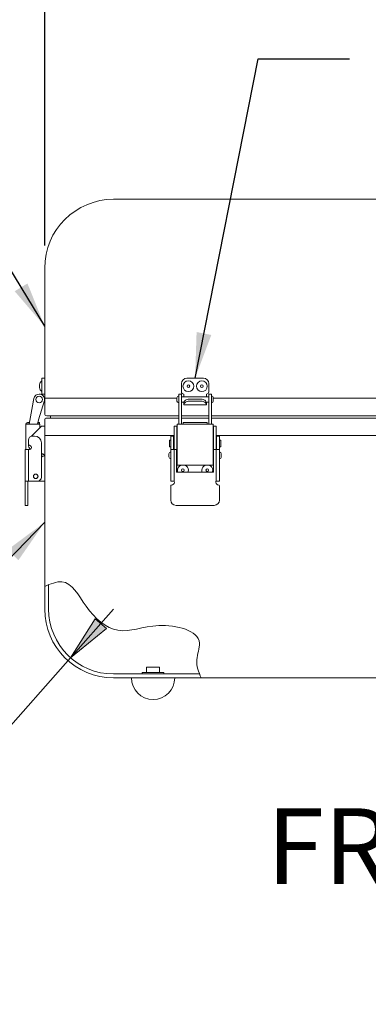
# Model space of a CAD drawing. Units: inches. Extents: x -78 to 76, y -79 to 40.
# Drawn here: x -56 to -48, y 5 to 27 of the extents above; entities that cross this region are included whole.
import ezdxf

# ---------------------------------------------------------------- set-up
doc = ezdxf.new("R2010")
doc.units = ezdxf.units.IN
doc.header["$MEASUREMENT"] = 0
doc.header["$PDMODE"] = 2
doc.header["$PDSIZE"] = 0.03
doc.layers.add('$DDT_AUDIT_GENERATED_(2D)', color=89, linetype='Continuous', lineweight=0)
doc.styles.add('CK_TEXT_STYLE_0003', font='Smooth', dxfattribs={"width": 0.65, "height": 1.05})
doc.styles.add('CK_TEXT_STYLE_0008', font='Smooth', dxfattribs={"width": 0.65, "height": 1.75})
doc.dimstyles.new('KEYCREATOR_DIMSTYLE', dxfattribs={"dimtxt": 1.05, "dimasz": 1.05, "dimexe": 0.2625, "dimexo": 0.525, "dimgap": 0.2625, "dimtad": 0, "dimtih": 1, "dimtoh": 1, "dimzin": 4, "dimdsep": 46, "dimtxsty": 'CK_TEXT_STYLE_0003', "dimsah": 1, "dimcen": 0, "dimclrd": 131, "dimclre": 131, "dimclrt": 131, "dimazin": 0, "dimtfac": 0.8, "dimtofl": 0, "dimtmove": 0, "dimatfit": 2, "dimfxl": 1, "dimtolj": 1, "dimtzin": 0, "dimarcsym": 0})
doc.dimstyles.get("Standard").update_dxf_attribs({"dimtxt": 0.18, "dimasz": 0.18, "dimexe": 0.18, "dimexo": 0.0625, "dimgap": 0.09, "dimtad": 0, "dimtih": 1, "dimtoh": 1, "dimdec": 4, "dimzin": 0, "dimdsep": 46, "dimtxsty": 'Standard', "dimcen": 0.09, "dimadec": 0, "dimazin": 0, "dimtfac": 1, "dimtdec": 4, "dimtofl": 0, "dimtmove": 0, "dimatfit": 3, "dimfxl": 1, "dimtolj": 1, "dimtzin": 0, "dimarcsym": 0})

# ---------------------------------------------------------------- blocks, each defined once
blk = doc.blocks.new('CK_CADKEYLEADERWITNESS_0001')
at = {"layer": '$DDT_AUDIT_GENERATED_(2D)'}
blk.add_hatch(color=131, dxfattribs=at).paths.add_polyline_path([(-55.313, 12.729), (-54.748, 13.631), (-54.488, 13.402)], flags=0)
at = {"layer": '$DDT_AUDIT_GENERATED_(2D)', "color": 131, "linetype": 'Continuous', "lineweight": 0}
blk.add_line((-55.313, 12.729), (-54.32, 13.854), dxfattribs=at)
at = {"layer": '$DDT_AUDIT_GENERATED_(2D)', "color": 131, "linetype": 'Continuous', "lineweight": 0, "extrusion": (0, 0, -1)}
blk.add_lwpolyline([(55.313, 12.729), (54.748, 13.631), (54.488, 13.402)], close=True, dxfattribs=at)
blk = doc.blocks.new('*D27')
at = {"layer": '$DDT_AUDIT_GENERATED_(2D)', "color": 131, "lineweight": -2}
for p, q in [((-55.91, 22.249), (-55.91, 29.31)), ((-33.97, 22.249), (-33.97, 29.31)), ((-54.86, 29.048), (-47.662, 29.048)), ((-35.02, 29.048), (-43.562, 29.048))]:
    blk.add_line(p, q, dxfattribs=at)
at = {"layer": '$DDT_AUDIT_GENERATED_(2D)', "color": 131}
for points in [[(-54.86, 29.223), (-54.86, 28.873), (-55.91, 29.048)], [(-35.02, 28.873), (-35.02, 29.223), (-33.97, 29.048)]]:
    blk.add_solid(points, dxfattribs=at)
at = {"layer": 'Defpoints', "color": 0}
for p in [(-33.97, 29.048), (-55.91, 21.724), (-33.97, 21.724)]:
    blk.add_point(p, dxfattribs=at)
at = {"layer": '$DDT_AUDIT_GENERATED_(2D)', "color": 131, "lineweight": 0, "insert": (-45.612, 29.048), "char_height": 1.05, "attachment_point": 5, "style": 'CK_TEXT_STYLE_0003'}
blk.add_mtext('\\A1;(21.94)', dxfattribs=at)
blk = doc.blocks.new('CK_CIRCULARDIMENSION_0001')
at = {"layer": '$DDT_AUDIT_GENERATED_(2D)'}
blk.add_blockref('CK_CADKEYLEADERWITNESS_0001', (0, 0), dxfattribs=at)
at = {"layer": '$DDT_AUDIT_GENERATED_(2D)', "color": 131, "linetype": 'Continuous', "lineweight": 0, "insert": (-65.928, 5.398), "char_height": 1.05, "attachment_point": 5, "line_spacing_factor": 0.963855, "style": 'CK_TEXT_STYLE_0003'}
blk.add_mtext('R (1.50)', dxfattribs=at)
at = {"layer": '$DDT_AUDIT_GENERATED_(2D)', "color": 131, "linetype": 'Continuous', "lineweight": 0}
blk.add_leader([(-55.313, 12.729), (-61.781, 5.398), (-62.831, 5.398)], dimstyle='Standard', override={"dimscale": 1, "dimasz": 1.05, "dimldrblk": 'None'}, dxfattribs=at)

msp = doc.modelspace()

# ---------------------------------------------------------------- linework, layer by layer
at = {"layer": '$DDT_AUDIT_GENERATED_(2D)', "color": 3, "linetype": 'Continuous', "lineweight": 0}
for p, q in [((-35.5605, 23.314), (-54.3205, 23.314)), ((-55.9105, 21.724), (-55.9105, 18.72)), ((-55.9105, 17.858), (-55.9105, 13.854)), ((-55.8205, 14.414), (-55.8205, 13.854)), ((-54.3205, 12.354), (-52.3393, 12.354)), ((-54.3205, 12.264), (-35.5605, 12.264))]:
    msp.add_line(p, q, dxfattribs=at)
at = {"layer": '$DDT_AUDIT_GENERATED_(2D)', "color": 2, "linetype": 'Continuous', "lineweight": 0}
for p, q in [((-55.9725, 19.185), (-55.9725, 19.06)), ((-55.9105, 19.185), (-55.9725, 19.185)), ((-52.6305, 19.185), (-52.2505, 19.185)), ((-55.9725, 19.06), (-55.9725, 18.87)), ((-55.9725, 18.87), (-55.9725, 18.815)), ((-52.7555, 18.87), (-52.7555, 19.06)), ((-52.1255, 19.06), (-52.1255, 18.87)), ((-56.2656, 18.118), (-56.1606, 18.7138)), ((-56.1692, 18.6647), (-56.1795, 18.6545)), ((-56.1795, 18.6545), (-56.1723, 18.6473)), ((-55.9144, 18.6703), (-56.0542, 18.2228)), ((-55.9725, 18.815), (-55.9725, 18.7988)), ((-55.9105, 18.815), (-55.9725, 18.815)), ((-52.758, 18.817), (-52.818, 18.817)), ((-52.818, 18.7138), (-52.818, 18.817)), ((-52.818, 18.118), (-52.818, 18.7138)), ((-52.758, 18.817), (-52.758, 18.7138)), ((-52.758, 18.7138), (-52.758, 18.118)), ((-52.7005, 18.7545), (-52.7005, 18.815)), ((-52.3055, 18.6983), (-52.5755, 18.6983)), ((-52.5755, 18.6545), (-52.3055, 18.6545)), ((-52.1805, 18.815), (-52.1805, 18.7545)), ((-52.123, 18.817), (-52.063, 18.817)), ((-52.123, 18.817), (-52.123, 18.7138)), ((-52.123, 18.7138), (-52.123, 18.118)), ((-52.063, 18.7138), (-52.063, 18.817)), ((-52.063, 18.118), (-52.063, 18.7138)), ((-52.7005, 18.6275), (-52.7005, 18.6296)), ((-52.7005, 18.6275), (-52.7005, 18.5737)), ((-52.7005, 18.565), (-52.7005, 18.5737)), ((-52.7005, 18.565), (-52.1805, 18.565)), ((-52.1805, 18.6296), (-52.1805, 18.6275)), ((-52.1805, 18.5737), (-52.1805, 18.6275)), ((-52.1805, 18.5737), (-52.1805, 18.565)), ((-56.0542, 18.2228), (-56.0727, 18.118)), ((-56.3088, 18.118), (-56.3488, 18.118)), ((-56.3488, 17.5368), (-56.3488, 18.118)), ((-56.3088, 18.158), (-56.2586, 18.158)), ((-56.2639, 18.128), (-56.3088, 18.128)), ((-56.0608, 18.118), (-56.3088, 18.118)), ((-56.2174, 17.8434), (-55.9858, 18.075)), ((-56.0288, 18.128), (-56.0709, 18.128)), ((-56.0657, 18.158), (-56.0288, 18.158)), ((-56.0208, 18.118), (-56.0608, 18.118)), ((-56.0288, 18.158), (-56.0288, 18.128)), ((-56.0208, 18.04), (-56.0208, 18.118)), ((-55.9858, 18.075), (-55.9825, 18.075)), ((-55.9825, 18.075), (-55.9105, 18.075)), ((-55.9105, 18.075), (-55.9105, 16.808)), ((-52.9255, 18.075), (-52.9255, 17.7897)), ((-52.8635, 18.075), (-52.9255, 18.075)), ((-52.8635, 18.075), (-52.8635, 17.7897)), ((-52.8547, 18.075), (-52.8635, 18.075)), ((-52.8535, 18.075), (-52.8547, 18.075)), ((-52.8135, 18.118), (-52.8535, 18.118)), ((-52.8535, 17.173), (-52.8535, 18.118)), ((-52.0675, 18.118), (-52.8135, 18.118)), ((-52.7165, 18.158), (-52.1645, 18.158)), ((-52.7165, 18.158), (-52.7165, 18.118)), ((-52.7165, 18.118), (-52.1645, 18.118)), ((-52.1645, 18.118), (-52.1645, 18.158)), ((-52.0275, 18.118), (-52.0675, 18.118)), ((-52.0275, 17.173), (-52.0275, 18.118)), ((-52.0175, 18.075), (-52.0275, 18.075)), ((-52.0175, 17.7897), (-52.0175, 18.075)), ((-52.0175, 18.075), (-51.9555, 18.075)), ((-51.9555, 17.7897), (-51.9555, 18.075)), ((-56.2858, 17.6695), (-56.2858, 17.756)), ((-56.1958, 17.846), (-56.1448, 17.846)), ((-53.0005, 17.756), (-53.0005, 17.846)), ((-53.0005, 17.846), (-52.9355, 17.846)), ((-53.0005, 17.6695), (-53.0005, 17.756)), ((-52.9355, 17.756), (-52.9355, 17.846)), ((-52.9355, 17.6695), (-52.9355, 17.756)), ((-52.9255, 17.7897), (-52.9255, 17.7735)), ((-52.9255, 17.7735), (-52.9255, 17.7543)), ((-52.9255, 17.7543), (-52.9255, 17.652)), ((-52.8635, 17.7735), (-52.8635, 17.7897)), ((-52.8635, 17.7543), (-52.8635, 17.7735)), ((-52.8635, 17.7543), (-52.8635, 17.652)), ((-52.0175, 17.7897), (-52.0175, 17.7735)), ((-52.0175, 17.7735), (-52.0175, 17.7543)), ((-52.0175, 17.652), (-52.0175, 17.7543)), ((-51.9555, 17.7735), (-51.9555, 17.7897)), ((-51.9555, 17.7543), (-51.9555, 17.7735)), ((-51.9555, 17.652), (-51.9555, 17.7543)), ((-51.9455, 17.756), (-51.9455, 17.846)), ((-51.8805, 17.846), (-51.9455, 17.846)), ((-51.9455, 17.6695), (-51.9455, 17.756)), ((-51.8805, 17.756), (-51.8805, 17.846)), ((-51.8805, 17.6695), (-51.8805, 17.756)), ((-56.3608, 16.808), (-56.3608, 17.5368)), ((-56.3388, 17.5368), (-56.3608, 17.5368)), ((-56.3608, 16.808), (-56.3608, 17.5368)), ((-56.3608, 17.5368), (-56.3608, 16.808)), ((-56.2858, 17.5368), (-56.3388, 17.5368)), ((-56.2858, 17.652), (-56.2858, 17.6695)), ((-56.2858, 17.5368), (-56.2608, 17.5368)), ((-56.2858, 16.808), (-56.2858, 17.5368)), ((-56.2858, 16.808), (-56.2858, 17.5368)), ((-55.9858, 17.687), (-55.9858, 16.898)), ((-53.0005, 17.6256), (-53.0005, 17.6695)), ((-53.0005, 17.5368), (-53.0005, 17.6256)), ((-52.9785, 17.5368), (-53.0005, 17.5368)), ((-53.0005, 16.808), (-53.0005, 17.5368)), ((-53.0005, 16.808), (-53.0005, 17.5368)), ((-52.9255, 17.5368), (-52.9785, 17.5368)), ((-52.9355, 17.6256), (-52.9355, 17.6695)), ((-52.9355, 17.5368), (-52.9355, 17.6256)), ((-52.9255, 17.652), (-52.9255, 17.5368)), ((-52.9255, 17.5368), (-52.8665, 17.5368)), ((-52.9255, 16.808), (-52.9255, 17.5368)), ((-52.9255, 16.808), (-52.9255, 17.5368)), ((-52.8665, 17.5368), (-52.8665, 17.0118)), ((-52.8635, 17.652), (-52.8635, 17.493)), ((-52.0175, 17.493), (-52.0175, 17.652)), ((-52.0145, 17.5368), (-52.0145, 17.0118)), ((-51.9555, 17.5368), (-52.0145, 17.5368)), ((-52.0145, 17.5368), (-51.9555, 17.5368)), ((-52.0145, 17.3182), (-52.0145, 17.5368)), ((-51.9555, 17.5368), (-51.9555, 17.652)), ((-51.9555, 16.808), (-51.9555, 17.5368)), ((-51.9555, 16.808), (-51.9555, 17.5368)), ((-51.9555, 17.5368), (-51.9025, 17.5368)), ((-51.9555, 17.5368), (-51.9555, 17.3316)), ((-51.9025, 17.5368), (-51.9555, 17.5368)), ((-51.9555, 17.3316), (-51.9555, 17.5368)), ((-51.9455, 17.6256), (-51.9455, 17.6695)), ((-51.9455, 17.5368), (-51.9455, 17.6256)), ((-51.9025, 17.5368), (-51.8805, 17.5368)), ((-51.8805, 17.5368), (-51.9025, 17.5368)), ((-51.8805, 17.6256), (-51.8805, 17.6695)), ((-51.8805, 17.5368), (-51.8805, 17.6256)), ((-51.8805, 16.808), (-51.8805, 17.5368)), ((-51.8805, 16.808), (-51.8805, 17.5368)), ((-51.8805, 17.3047), (-51.8805, 17.5368)), ((-51.8805, 17.3047), (-51.8805, 17.5368)), ((-52.8635, 17.493), (-52.8665, 17.493)), ((-52.8635, 17.313), (-52.8665, 17.313)), ((-52.8635, 17.493), (-52.8635, 17.4655)), ((-52.8635, 17.3405), (-52.8635, 17.313)), ((-52.8635, 17.313), (-52.8635, 17.188)), ((-52.0175, 17.493), (-52.0145, 17.493)), ((-52.0175, 17.493), (-52.0175, 17.4655)), ((-52.0175, 17.4655), (-52.0175, 17.493)), ((-52.0175, 17.493), (-52.0145, 17.493)), ((-52.0175, 17.3405), (-52.0175, 17.313)), ((-52.0175, 17.3166), (-52.0175, 17.3405)), ((-52.0175, 17.313), (-52.0145, 17.313)), ((-52.0175, 17.313), (-52.0175, 17.188)), ((-52.8635, 17.188), (-52.8635, 17.0118)), ((-52.8535, 17.173), (-52.8135, 17.173)), ((-52.8135, 17.173), (-52.0275, 17.173)), ((-52.0275, 17.173), (-52.0675, 17.173)), ((-52.0175, 17.188), (-52.0175, 17.0118)), ((-52.8665, 17.0118), (-52.0145, 17.0118)), ((-51.9555, 16.808), (-51.9555, 16.9053)), ((-51.9555, 16.9053), (-51.9555, 16.808)), ((-51.8805, 16.808), (-51.8805, 16.8775)), ((-51.8805, 16.808), (-51.8805, 16.8775)), ((-56.3608, 16.808), (-56.3608, 16.7808)), ((-56.3608, 16.808), (-56.3388, 16.808)), ((-56.3608, 16.808), (-56.2958, 16.808)), ((-56.3608, 16.7808), (-56.3608, 16.7158)), ((-56.3608, 16.7158), (-56.3608, 16.6958)), ((-56.3608, 16.6958), (-56.3608, 16.3708)), ((-56.3388, 16.808), (-56.2858, 16.808)), ((-56.2958, 16.7808), (-56.2958, 16.808)), ((-56.2958, 16.7158), (-56.2958, 16.7808)), ((-56.2958, 16.6958), (-56.2958, 16.7158)), ((-56.2958, 16.3708), (-56.2958, 16.6958)), ((-56.0758, 16.808), (-56.2858, 16.808)), ((-55.9825, 16.808), (-56.0758, 16.808)), ((-55.9105, 16.808), (-55.9825, 16.808)), ((-53.0045, 16.3708), (-53.0045, 16.6958)), ((-53.0005, 16.808), (-52.9785, 16.808)), ((-53.0005, 16.808), (-52.9355, 16.808)), ((-52.9785, 16.808), (-52.9255, 16.808)), ((-51.9555, 16.808), (-51.9025, 16.808)), ((-51.8805, 16.808), (-51.9455, 16.808)), ((-51.9025, 16.808), (-51.8805, 16.808)), ((-51.8765, 16.6958), (-51.8765, 16.3708)), ((-56.3608, 16.3708), (-56.3608, 16.2458)), ((-56.2958, 16.2458), (-56.2958, 16.3708)), ((-56.3608, 16.2458), (-56.2958, 16.2458)), ((-52.0015, 16.2458), (-52.8795, 16.2458))]:
    msp.add_line(p, q, dxfattribs=at)
at = {"layer": '$DDT_AUDIT_GENERATED_(2D)', "color": 163, "linetype": 'Continuous', "lineweight": 0}
for p, q in [((-56.0265, 19.0295), (-56.0265, 18.998)), ((-56.0265, 18.998), (-56.0265, 18.9666)), ((-53.6605, 12.354), (-53.6605, 12.386)), ((-53.6605, 12.386), (-53.1605, 12.386)), ((-53.1605, 12.354), (-53.1605, 12.386))]:
    msp.add_line(p, q, dxfattribs=at)
at = {"layer": '$DDT_AUDIT_GENERATED_(2D)', "color": 221, "linetype": 'Continuous', "lineweight": 0}
for p, q in [((-55.9105, 18.72), (-55.9105, 18.364)), ((-55.9105, 18.72), (-52.8605, 18.72)), ((-52.0205, 18.72), (-37.8605, 18.72)), ((-55.8605, 18.314), (-52.818, 18.314)), ((-52.758, 18.314), (-52.123, 18.314)), ((-52.063, 18.314), (-37.818, 18.314))]:
    msp.add_line(p, q, dxfattribs=at)
at = {"layer": '$DDT_AUDIT_GENERATED_(2D)', "color": 252, "linetype": 'Continuous', "lineweight": 0}
for p, q in [((-52.86, 18.6545), (-52.86, 18.7295)), ((-52.82, 18.7695), (-52.818, 18.7695)), ((-52.818, 18.6145), (-52.818, 18.7695)), ((-52.818, 18.7545), (-52.818, 18.692)), ((-52.818, 18.692), (-52.818, 18.6295)), ((-52.123, 18.7545), (-52.758, 18.7545)), ((-52.061, 18.7695), (-52.063, 18.7695)), ((-52.021, 18.6545), (-52.021, 18.7295)), ((-52.818, 18.6145), (-52.82, 18.6145)), ((-52.758, 18.6295), (-52.699, 18.6295)), ((-52.182, 18.6295), (-52.123, 18.6295)), ((-52.063, 18.6145), (-52.061, 18.6145)), ((-53.0305, 17.606), (-53.0305, 17.746)), ((-53.0205, 17.756), (-53.0005, 17.756)), ((-53.0005, 17.596), (-53.0005, 17.756)), ((-53.0005, 17.676), (-53.0005, 17.74)), ((-52.9255, 17.74), (-52.9355, 17.74)), ((-52.8585, 17.74), (-52.8635, 17.74)), ((-52.8585, 17.74), (-52.8585, 17.676)), ((-52.0225, 17.74), (-52.0225, 17.676)), ((-52.0175, 17.74), (-52.0225, 17.74)), ((-51.9455, 17.74), (-51.9555, 17.74)), ((-51.8605, 17.756), (-51.8805, 17.756)), ((-51.8505, 17.606), (-51.8505, 17.746)), ((-53.0005, 17.596), (-53.0205, 17.596)), ((-53.0005, 17.612), (-53.0005, 17.676)), ((-52.9355, 17.612), (-52.9255, 17.612)), ((-52.8635, 17.612), (-52.8585, 17.612)), ((-52.8585, 17.676), (-52.8585, 17.612)), ((-52.0225, 17.676), (-52.0225, 17.612)), ((-52.0225, 17.612), (-52.0175, 17.612)), ((-51.9555, 17.612), (-51.9455, 17.612)), ((-51.8805, 17.596), (-51.8605, 17.596)), ((-53.044, 17.3655), (-53.044, 17.4405)), ((-53.004, 17.4805), (-53.002, 17.4805)), ((-53.002, 17.3255), (-53.004, 17.3255)), ((-53.002, 17.3255), (-53.002, 17.4805)), ((-53.0005, 17.4655), (-53.002, 17.4655)), ((-53.002, 17.3405), (-53.0005, 17.3405)), ((-52.8535, 17.4655), (-52.8665, 17.4655)), ((-52.8665, 17.3405), (-52.8535, 17.3405)), ((-52.0275, 17.4655), (-52.0145, 17.4655)), ((-52.0145, 17.4655), (-52.0275, 17.4655)), ((-52.0145, 17.3405), (-52.0275, 17.3405)), ((-52.0275, 17.3405), (-52.0145, 17.3405)), ((-51.8805, 17.4655), (-51.879, 17.4655)), ((-51.879, 17.4655), (-51.8805, 17.4655)), ((-51.879, 17.3405), (-51.8805, 17.3405)), ((-51.8805, 17.3405), (-51.879, 17.3405)), ((-51.879, 17.3255), (-51.879, 17.4805)), ((-51.877, 17.4805), (-51.879, 17.4805)), ((-51.879, 17.3255), (-51.879, 17.4805)), ((-51.877, 17.4805), (-51.879, 17.4805)), ((-51.879, 17.3255), (-51.877, 17.3255)), ((-51.879, 17.3255), (-51.877, 17.3255)), ((-51.837, 17.3655), (-51.837, 17.4405)), ((-51.837, 17.3655), (-51.837, 17.4405))]:
    msp.add_line(p, q, dxfattribs=at)
at = {"layer": '$DDT_AUDIT_GENERATED_(2D)', "color": 23, "linetype": 'Continuous', "lineweight": 0}
for p, q in [((-55.9105, 18.214), (-55.9105, 17.858)), ((-55.8605, 18.264), (-52.818, 18.264)), ((-55.7666, 18.314), (-55.78, 18.264)), ((-52.758, 18.264), (-52.123, 18.264)), ((-52.063, 18.264), (-37.818, 18.264)), ((-55.9105, 17.858), (-52.9255, 17.858)), ((-51.9555, 17.858), (-37.9255, 17.858))]:
    msp.add_line(p, q, dxfattribs=at)
at = {"layer": '$DDT_AUDIT_GENERATED_(2D)', "color": 4, "linetype": 'Continuous', "lineweight": 0}
for p, q in [((-53.5605, 12.386), (-53.5605, 12.514)), ((-53.5605, 12.514), (-53.2605, 12.514)), ((-53.2605, 12.386), (-53.2605, 12.514))]:
    msp.add_line(p, q, dxfattribs=at)
at = {"layer": '$DDT_AUDIT_GENERATED_(2D)', "color": 2, "linetype": 'Continuous', "lineweight": 0}
for points in [[(-52.7004, 18.627), (-52.7004, 18.627), (-52.7004, 18.627), (-52.7004, 18.6271), (-52.7004, 18.6271), (-52.7004, 18.6271), (-52.7004, 18.6271), (-52.7004, 18.6271), (-52.7005, 18.6271), (-52.7005, 18.6271), (-52.7005, 18.6271), (-52.7005, 18.6271), (-52.7005, 18.6272), (-52.7005, 18.6272), (-52.7005, 18.6272), (-52.7005, 18.6272), (-52.7005, 18.6273), (-52.7005, 18.6273), (-52.7005, 18.6273), (-52.7005, 18.6273), (-52.7005, 18.6274), (-52.7005, 18.6274), (-52.7005, 18.6274), (-52.7005, 18.6275), (-52.7005, 18.6275)], [(-52.1805, 18.6275), (-52.1805, 18.6275), (-52.1805, 18.6274), (-52.1805, 18.6274), (-52.1805, 18.6274), (-52.1805, 18.6273), (-52.1805, 18.6273), (-52.1805, 18.6273), (-52.1805, 18.6273), (-52.1805, 18.6272), (-52.1805, 18.6272), (-52.1805, 18.6272), (-52.1805, 18.6272), (-52.1805, 18.6271), (-52.1805, 18.6271), (-52.1805, 18.6271), (-52.1805, 18.6271), (-52.1805, 18.6271), (-52.1806, 18.6271), (-52.1806, 18.6271), (-52.1806, 18.6271), (-52.1806, 18.6271), (-52.1806, 18.627), (-52.1806, 18.627), (-52.1806, 18.627)]]:
    msp.add_lwpolyline(points, dxfattribs=at)
at = {"layer": '$DDT_AUDIT_GENERATED_(2D)', "color": 163, "linetype": 'Continuous', "lineweight": 0}
for centre in [(-52.5965, 18.998), (-52.2845, 18.998), (-52.7215, 17.058), (-52.1595, 17.058)]:
    msp.add_circle(centre, 0.031, dxfattribs=at)
at = {"layer": '$DDT_AUDIT_GENERATED_(2D)', "color": 3, "linetype": 'Continuous', "lineweight": 0}
for centre, radius, start, end in [((-54.3205, 21.724), 1.59, 90, 180), ((-54.3205, 13.854), 1.59, 180, 270), ((-54.3205, 13.854), 1.5, 180, 270)]:
    msp.add_arc(centre, radius, start, end, dxfattribs=at)
at = {"layer": '$DDT_AUDIT_GENERATED_(2D)', "color": 163, "linetype": 'Continuous', "lineweight": 0}
for centre, radius, start, end in [((-55.9185, 19.0295), 0.108, 119.99936, 180.00039), ((-52.5965, 18.998), 0.125, 0, 180), ((-52.2845, 18.998), 0.125, 0, 180), ((-55.9185, 18.9666), 0.108, 180.00009, 240.00038), ((-52.5965, 18.998), 0.125, 180, 0), ((-52.2845, 18.998), 0.125, 180, 0), ((-52.7215, 17.058), 0.125, 113.07385, 180), ((-52.7215, 17.058), 0.125, 180, 201.72849), ((-52.7215, 17.058), 0.125, 0, 66.92639), ((-52.7215, 17.058), 0.125, 338.27151, 0), ((-52.1595, 17.058), 0.125, 113.07361, 180), ((-52.1595, 17.058), 0.125, 180, 201.72849), ((-52.1595, 17.058), 0.125, 0, 66.92615), ((-52.1595, 17.058), 0.125, 338.27151, 0)]:
    msp.add_arc(centre, radius, start, end, dxfattribs=at)
at = {"layer": '$DDT_AUDIT_GENERATED_(2D)', "color": 2, "linetype": 'Continuous', "lineweight": 0}
for centre, radius, start, end in [((-52.6305, 19.06), 0.125, 90, 180), ((-52.2505, 19.06), 0.125, 0, 90), ((-52.7005, 18.87), 0.055, 180, 270), ((-52.1805, 18.87), 0.055, 270, 0), ((-56.0375, 18.692), 0.125, 90, 170), ((-56.0375, 18.692), 0.125, 350, 90), ((-56.0375, 18.692), 0.127, 330.1116, 0), ((-56.3088, 18.118), 0.04, 90, 180), ((-56.3088, 18.118), 0.01, 90, 180), ((-56.1958, 17.756), 0.09, 90, 180), ((-56.1448, 17.687), 0.159, 0, 90), ((-56.2408, 17.6695), 0.045, 180, 257.16041), ((-56.1268, 17.652), 0.159, 180, 224.10929), ((-56.2608, 17.5818), 0.045, 270, 77.16041), ((-56.0628, 17.403), 0.09, 26.85739, 31.17877), ((-56.0628, 17.403), 0.09, 328.82123, 333.14261), ((-56.1158, 16.918), 0.053, 90, 270), ((-56.1158, 16.918), 0.05, 90, 270), ((-56.1158, 16.918), 0.053, 270, 90), ((-56.1158, 16.918), 0.05, 270, 90), ((-56.0758, 16.898), 0.09, 270, 0), ((-52.9845, 16.6958), 0.02, 90, 180), ((-52.9845, 16.7808), 0.065, 270, 0), ((-52.9845, 16.7808), 0.065, 0, 24.81163), ((-51.8965, 16.7808), 0.065, 155.18837, 180), ((-51.8965, 16.7808), 0.065, 180, 270), ((-51.8965, 16.6958), 0.02, 0, 90), ((-52.8795, 16.3708), 0.125, 180, 270), ((-52.0015, 16.3708), 0.125, 270, 0)]:
    msp.add_arc(centre, radius, start, end, dxfattribs=at)
at = {"layer": '$DDT_AUDIT_GENERATED_(2D)', "color": 252, "linetype": 'Continuous', "lineweight": 0}
for centre, radius, start, end in [((-56.0375, 18.692), 0.0775, 90, 270), ((-56.0375, 18.692), 0.0775, 270, 90), ((-52.82, 18.7295), 0.04, 90.00055, 180.00112), ((-52.82, 18.6545), 0.04, 179.99948, 269.99945), ((-52.061, 18.7295), 0.04, 359.99888, 89.99944), ((-52.061, 18.6545), 0.04, 270.00056, 0.00052), ((-53.0205, 17.746), 0.01, 89.99954, 180.00177), ((-51.8605, 17.746), 0.01, 359.99823, 90.00042), ((-53.0205, 17.606), 0.01, 179.99828, 270.00046), ((-51.8605, 17.606), 0.01, 269.99958, 0.00172), ((-53.004, 17.4405), 0.04, 90.00057, 180.00049), ((-53.004, 17.3655), 0.04, 179.99885, 269.99943), ((-51.877, 17.4405), 0.04, 359.99951, 89.99942), ((-51.877, 17.4405), 0.04, 359.99951, 89.99943), ((-51.877, 17.3655), 0.04, 270.00057, 0.00115), ((-51.877, 17.3655), 0.04, 270.00058, 0.00115)]:
    msp.add_arc(centre, radius, start, end, dxfattribs=at)
at = {"layer": '$DDT_AUDIT_GENERATED_(2D)', "color": 221, "linetype": 'Continuous', "lineweight": 0}
msp.add_arc((-55.8605, 18.364), 0.05, 180, 270, dxfattribs=at)
at = {"layer": '$DDT_AUDIT_GENERATED_(2D)', "color": 23, "linetype": 'Continuous', "lineweight": 0}
msp.add_arc((-55.8605, 18.214), 0.05, 90, 180, dxfattribs=at)
at = {"layer": '$DDT_AUDIT_GENERATED_(2D)', "color": 4, "linetype": 'Continuous', "lineweight": 0}
msp.add_arc((-53.4105, 12.264), 0.5, 180, 0, dxfattribs=at)
at = {"layer": '$DDT_AUDIT_GENERATED_(2D)', "color": 2, "linetype": 'Continuous', "lineweight": 0}
for centre, start_param, end_param in [((-52.5755, 18.6099), 2.3561945, 2.7199924), ((-52.5755, 18.6099), 1.5707963, 2.3561945), ((-52.3055, 18.6099), 0.7853982, 1.5707963), ((-52.3055, 18.6099), 0.4216003, 0.7853982)]:
    msp.add_ellipse(centre, major_axis=(0.125, 0), ratio=0.7071068, start_param=start_param, end_param=end_param, dxfattribs=at)
at = {"layer": '$DDT_AUDIT_GENERATED_(2D)', "color": 2, "linetype": 'Continuous', "lineweight": 0, "extrusion": (0, 0, -1)}
for centre, major_axis, start_param, end_param in [((-52.5755, 18.5661), (0.125, 0), 3.9269908, 4.712389), ((-52.3055, 18.5661), (-0.125, 0), 1.5707963, 2.3561945), ((-52.5755, 18.5661), (0.125, 0), 3.5631929, 3.9269908), ((-52.3055, 18.5661), (-0.125, 0), 2.3561945, 2.7199924)]:
    msp.add_ellipse(centre, major_axis=major_axis, ratio=0.7071068, start_param=start_param, end_param=end_param, dxfattribs=at)
at = {"layer": '$DDT_AUDIT_GENERATED_(2D)', "color": 2, "linetype": 'Continuous', "lineweight": 0}
for points in [[(-52.6896, 18.6461), (-52.6965, 18.6352), (-52.6999, 18.627), (-52.7004, 18.627)], [(-52.1806, 18.627), (-52.1811, 18.627), (-52.1845, 18.6352), (-52.1914, 18.6461)], [(-52.7005, 18.5737), (-52.7005, 18.5801), (-52.6967, 18.591), (-52.6896, 18.6022)], [(-52.1914, 18.6022), (-52.1843, 18.591), (-52.1805, 18.5801), (-52.1805, 18.5737)], [(-55.9825, 17.3624), (-55.9761, 17.3749), (-55.9723, 17.403), (-55.9761, 17.4312), (-55.9825, 17.4437)], [(-55.9825, 17.4437), (-55.9823, 17.4433), (-55.9821, 17.443), (-55.982, 17.4426)], [(-55.9825, 17.3624), (-55.9596, 17.3687), (-55.9282, 17.382), (-55.9203, 17.403), (-55.9281, 17.4241), (-55.9596, 17.4374), (-55.9825, 17.4437)], [(-55.9824, 17.3627), (-55.9824, 17.3626), (-55.9824, 17.3625), (-55.9825, 17.3624)], [(-55.9758, 17.4234), (-55.9746, 17.4167), (-55.9742, 17.4099), (-55.9742, 17.403)], [(-55.9742, 17.403), (-55.9742, 17.3963), (-55.9746, 17.3895), (-55.9757, 17.3829)]]:
    msp.add_open_spline(points, degree=3, dxfattribs=at)
at = {"layer": '$DDT_AUDIT_GENERATED_(2D)', "color": 3, "linetype": 'Continuous', "lineweight": 0}
msp.add_open_spline([(-55.9105, 14.3759), (-55.7843, 14.4302), (-55.3495, 14.6172), (-54.9715, 13.8214), (-54.2255, 13.181), (-53.3467, 13.603), (-52.1675, 13.3176), (-52.4627, 12.6617), (-52.3571, 12.3968), (-52.3042, 12.264)], degree=3, knots=[0, 0, 0, 0, 0.4122285, 1.2045553, 2.1259916, 3.0731257, 4.0969744, 4.4875716, 4.9164127, 4.9164127, 4.9164127, 4.9164127], dxfattribs=at)

# ---------------------------------------------------------------- block references
at = {"layer": '$DDT_AUDIT_GENERATED_(2D)'}
msp.add_blockref('CK_CIRCULARDIMENSION_0001', (0, 0), dxfattribs=at)

# ---------------------------------------------------------------- texts
at = {"layer": '$DDT_AUDIT_GENERATED_(2D)', "color": 2, "linetype": 'Continuous', "lineweight": 0, "insert": (-50.7898, 9.2525), "char_height": 1.75, "attachment_point": 1, "line_spacing_factor": 0.963855, "style": 'CK_TEXT_STYLE_0008'}
msp.add_mtext('FRONT VIEW', dxfattribs=at)

# ---------------------------------------------------------------- dimensions: what is measured, and where the dimension line sits
at = {"layer": '$DDT_AUDIT_GENERATED_(2D)', "color": 131, "linetype": 'Continuous', "lineweight": 0}
dim = msp.add_linear_dim(base=(-33.9705, 29.0476), p1=(-55.9105, 21.724), p2=(-33.9705, 21.724), dimstyle='KEYCREATOR_DIMSTYLE', override={"dimpost": '(<>)', "dimatfit": 3}, dxfattribs=at)
dim.commit()
dim.dimension.update_dxf_attribs({"geometry": '*D27', "text_midpoint": (-45.6117, 29.0476), "dimtype": 160})

# ---------------------------------------------------------------- leaders
for points in [[(-52.4405, 19.185), (-50.983, 26.5596), (-48.883, 26.5596)], [(-55.9105, 20.3825), (-59.424, 26.1803), (-61.524, 26.1803)], [(-55.9105, 15.856), (-59.8665, 11.7645), (-61.9665, 11.7645)]]:
    msp.add_leader(points, dimstyle='Standard', override={"dimscale": 1, "dimasz": 1.05}, dxfattribs=at)

doc.saveas('drawing.dxf')
